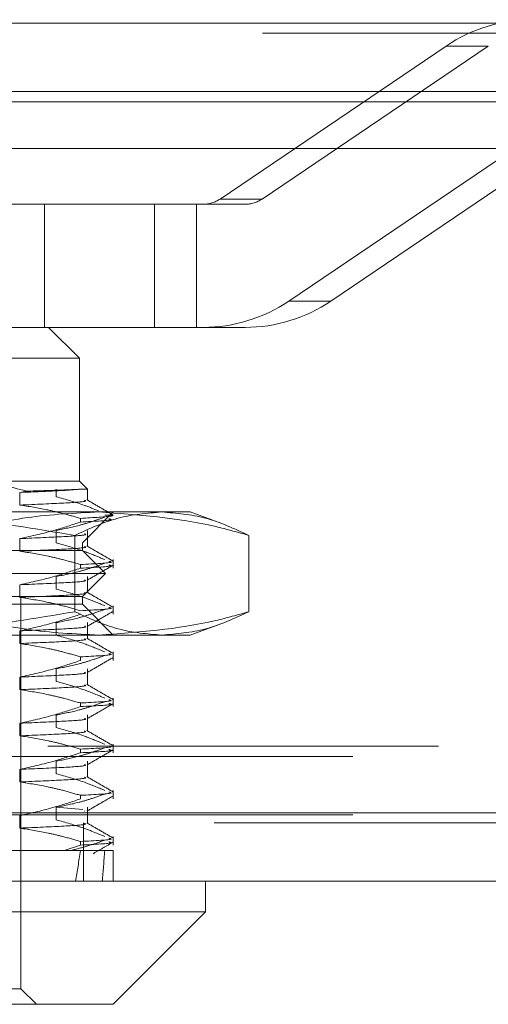
# Model space of a CAD drawing. Units: inches. Extents: x 0 to 23.4, y 0 to 16.5.
# Drawn here: x 7.3 to 7.5, y 12.6 to 12.8 of the extents above; entities that cross this region are included whole.
import ezdxf

# ---------------------------------------------------------------- set-up
doc = ezdxf.new("R2010")
doc.units = ezdxf.units.IN
doc.header["$MEASUREMENT"] = 0
doc.linetypes.add('HIDDEN', pattern=[0.075, 0.05, -0.025])

msp = doc.modelspace()

# ---------------------------------------------------------------- linework, layer by layer
at = {"color": 7, "linetype": 'Continuous', "lineweight": 15}
for p, q in [((3.95389, 12.81984), (7.50877, 12.81984)), ((7.50877, 12.8023), (3.95389, 12.8023)), ((3.95389, 12.7997), (7.50877, 12.7997)), ((3.75671, 12.78777), (7.69617, 12.78777)), ((7.69617, 12.61777), (3.75671, 12.61777)), ((7.6964, 12.60023), (3.75648, 12.60023)), ((7.39424, 12.59236), (7.39424, 12.60023)), ((7.17377, 12.59236), (7.39424, 12.59236)), ((7.37062, 12.56874), (7.39424, 12.59236)), ((7.37062, 12.56874), (7.19739, 12.56874))]:
    msp.add_line(p, q, dxfattribs=at)
at = {"color": 7, "linetype": 'HIDDEN', "lineweight": 0}
for p, q in [((7.50877, 12.81984), (3.95389, 12.81984)), ((7.50877, 12.81724), (3.95389, 12.81724)), ((7.45584, 12.81396), (7.39797, 12.77481)), ((7.40874, 12.77481), (7.4666, 12.81396)), ((7.45584, 12.81396), (7.4666, 12.81396)), ((3.95389, 12.7997), (7.50877, 12.7997)), ((7.41555, 12.7487), (7.47342, 12.78786)), ((7.48418, 12.78786), (7.42632, 12.7487)), ((7.40874, 12.77481), (7.39797, 12.77481)), ((7.38115, 12.77346), (7.34474, 12.77346)), ((7.35303, 12.74196), (7.35303, 12.77346)), ((7.38115, 12.74196), (7.38115, 12.77346)), ((7.39358, 12.77346), (7.38115, 12.77346)), ((7.39191, 12.74196), (7.39191, 12.77346)), ((7.39358, 12.77346), (7.40434, 12.77346)), ((7.41555, 12.7487), (7.42632, 12.7487)), ((7.38115, 12.74196), (7.34474, 12.74196)), ((7.36196, 12.73409), (7.35408, 12.74196)), ((7.38115, 12.74196), (7.39358, 12.74196)), ((7.40434, 12.74196), (7.39358, 12.74196)), ((7.36196, 12.73409), (7.20605, 12.73409)), ((7.36196, 12.70259), (7.36196, 12.73409)), ((7.33275, 12.70259), (7.36196, 12.70259)), ((7.36399, 12.70056), (7.36196, 12.70259)), ((7.34838, 12.70006), (7.34673, 12.69973)), ((7.34673, 12.69973), (7.34673, 12.6965)), ((7.35604, 12.69861), (7.35604, 12.70056)), ((7.36399, 12.70056), (7.36227, 12.70056)), ((7.36399, 12.69773), (7.36399, 12.70056)), ((7.3001, 12.69472), (7.38305, 12.69472)), ((7.36274, 12.68685), (7.37062, 12.69472)), ((7.38305, 12.69472), (7.3903, 12.69472)), ((7.39818, 12.69185), (7.3903, 12.69472)), ((7.34699, 12.57267), (7.34699, 12.69314)), ((7.36221, 12.69216), (7.36221, 12.69309)), ((7.37061, 12.69393), (7.36844, 12.69393)), ((7.37061, 12.69393), (7.37013, 12.69408)), ((7.35604, 12.68679), (7.35604, 12.69002)), ((7.36399, 12.68592), (7.36399, 12.69002)), ((7.20526, 12.68685), (7.36274, 12.68685)), ((7.34673, 12.68791), (7.34673, 12.68469)), ((7.36076, 12.68873), (7.36076, 12.66921)), ((7.36274, 12.68488), (7.36274, 12.68685)), ((7.40533, 12.68873), (7.40533, 12.66921)), ((7.36274, 12.68488), (7.22256, 12.68488)), ((7.36865, 12.67897), (7.36274, 12.68488)), ((7.37062, 12.68035), (7.37062, 12.68253)), ((7.36221, 12.68035), (7.36221, 12.68128)), ((7.36865, 12.67897), (7.21795, 12.67897)), ((7.35604, 12.67498), (7.35604, 12.67821)), ((7.36274, 12.67307), (7.36865, 12.67897)), ((7.36399, 12.67411), (7.36399, 12.67821)), ((7.34673, 12.6761), (7.34673, 12.67288)), ((7.36274, 12.67307), (7.22256, 12.67307)), ((7.36274, 12.6711), (7.36274, 12.67307)), ((7.36274, 12.6711), (7.20526, 12.6711)), ((7.37062, 12.66322), (7.36274, 12.6711)), ((7.37062, 12.66854), (7.37062, 12.67072)), ((7.34673, 12.66429), (7.34673, 12.66107)), ((7.35604, 12.66317), (7.35604, 12.6664)), ((7.36399, 12.6623), (7.36399, 12.6664)), ((7.3903, 12.66322), (7.39818, 12.66609)), ((7.38305, 12.66322), (7.3001, 12.66322)), ((7.3903, 12.66322), (7.38305, 12.66322)), ((7.37062, 12.65673), (7.37062, 12.65891)), ((7.36221, 12.65673), (7.36221, 12.65766)), ((7.35604, 12.65136), (7.35604, 12.65459)), ((7.36399, 12.65049), (7.36399, 12.65459)), ((7.34673, 12.65248), (7.34673, 12.64926)), ((7.37062, 12.64492), (7.37062, 12.6471)), ((7.36221, 12.64492), (7.36221, 12.64585)), ((7.35604, 12.63955), (7.35604, 12.64278)), ((7.36399, 12.63868), (7.36399, 12.64278)), ((7.34673, 12.64067), (7.34673, 12.63745)), ((3.95389, 12.63478), (7.50877, 12.63478)), ((7.36221, 12.6331), (7.36221, 12.63404)), ((7.37062, 12.6331), (7.37062, 12.63529)), ((3.93196, 12.63218), (7.5307, 12.63218)), ((7.34673, 12.62886), (7.34673, 12.62563)), ((7.35604, 12.62774), (7.35604, 12.63096)), ((7.36399, 12.62687), (7.36399, 12.63096)), ((7.36221, 12.62129), (7.36221, 12.62222)), ((7.37062, 12.62129), (7.37062, 12.62348)), ((7.35604, 12.61915), (7.36286, 12.61861)), ((7.35604, 12.61593), (7.35604, 12.61915)), ((7.36399, 12.61506), (7.36399, 12.61915)), ((3.75671, 12.61777), (7.69617, 12.61777)), ((3.93196, 12.61724), (7.5307, 12.61724)), ((7.34673, 12.61705), (7.34673, 12.61382)), ((7.36322, 12.61828), (7.36331, 12.6182)), ((7.6964, 12.61517), (3.75648, 12.61517)), ((7.363, 12.61517), (7.363, 12.60023)), ((7.37062, 12.60948), (7.37062, 12.61167)), ((7.36221, 12.60948), (7.35801, 12.60811)), ((7.36221, 12.60948), (7.36221, 12.61041)), ((7.30329, 12.60811), (7.35801, 12.60811)), ((7.35801, 12.60811), (7.36221, 12.60811)), ((7.36221, 12.60811), (7.37062, 12.60811)), ((7.37062, 12.60023), (7.37062, 12.60811)), ((7.34699, 12.57267), (7.22101, 12.57267)), ((7.35093, 12.56874), (7.34699, 12.57267))]:
    msp.add_line(p, q, dxfattribs=at)
for centre, radius, start, end in [((7.47781, 12.7815), 0.03921, 90.0055, 124.0951), ((7.39358, 12.7813), 0.00784, 270.0055, 304.0951), ((7.40434, 12.7813), 0.00784, 270.0055, 304.0951), ((7.39358, 12.78117), 0.03921, 270.0055, 304.0951), ((7.40434, 12.78117), 0.03921, 270.0055, 304.0951)]:
    msp.add_arc(centre, radius, start, end, dxfattribs=at)
for major_axis, ratio, start_param, end_param in [((-0.05491, 0.57739), 0.116017, 3.549216, 3.581587), ((-0.06818, 0.57739), 0.092524, 3.549324, 3.581695)]:
    msp.add_ellipse((7.284, 13.12779), major_axis=major_axis, ratio=ratio, start_param=start_param, end_param=end_param, dxfattribs=at)
for points, knots in [([(7.34838, 12.70006), (7.34416, 12.70115), (7.33899, 12.70249), (7.33373, 12.70258), (7.33275, 12.70259)], [0, 0, 0, 0, 0.81441, 1, 1, 1, 1]), ([(7.36227, 12.70056), (7.36067, 12.70043), (7.35742, 12.70016), (7.35032, 12.69987), (7.34673, 12.69973)], [0, 0, 0, 0, 0.494457, 1, 1, 1, 1]), ([(7.36227, 12.70056), (7.36079, 12.70048), (7.35788, 12.70032), (7.3515, 12.70015), (7.34838, 12.70006)], [0, 0, 0, 0, 0.510518, 1, 1, 1, 1]), ([(7.36322, 12.69773), (7.36341, 12.69766), (7.36404, 12.6974), (7.35889, 12.69702), (7.35079, 12.69667), (7.34673, 12.6965)], [0, 0, 0, 0, 0.170781, 0.58388, 1, 1, 1, 1]), ([(7.36682, 12.69503), (7.36563, 12.69551), (7.36206, 12.69694), (7.35844, 12.69794), (7.35604, 12.69861)], [0, 0, 0, 0, 0.33473, 1, 1, 1, 1]), ([(7.37052, 12.69399), (7.36941, 12.69463), (7.3672, 12.69591), (7.36499, 12.69719), (7.36388, 12.69783)], [0, 0, 0, 0, 0.500026, 1, 1, 1, 1]), ([(7.3001, 12.69472), (7.31023, 12.69442), (7.33059, 12.69383), (7.35067, 12.69044), (7.36076, 12.68873)], [0, 0, 0, 0, 0.497781, 1, 1, 1, 1]), ([(7.36695, 12.69472), (7.36082, 12.69443), (7.34851, 12.69385), (7.33576, 12.6908), (7.32913, 12.68889), (7.32857, 12.68873)], [0, 0, 0, 0, 0.476186, 0.956324, 1, 1, 1, 1]), ([(7.34673, 12.6965), (7.34902, 12.69614), (7.35276, 12.69554), (7.35792, 12.69432), (7.36078, 12.6935), (7.36221, 12.69309)], [0, 0, 0, 0, 0.4402665, 0.7199813, 1, 1, 1, 1]), ([(7.36076, 12.68873), (7.36444, 12.69043), (7.37181, 12.69382), (7.37929, 12.69442), (7.38305, 12.69472)], [0, 0, 0, 0, 0.498113, 1, 1, 1, 1]), ([(7.40533, 12.68873), (7.4025, 12.68953), (7.38983, 12.6931), (7.37695, 12.69401), (7.36695, 12.69472)], [0, 0, 0, 0, 0.223497, 1, 1, 1, 1]), ([(7.38305, 12.69472), (7.38677, 12.69442), (7.39425, 12.69383), (7.40163, 12.69044), (7.40533, 12.68873)], [0, 0, 0, 0, 0.497781, 1, 1, 1, 1]), ([(7.36221, 12.69216), (7.36005, 12.69144), (7.35494, 12.68973), (7.34973, 12.68858), (7.34673, 12.68791)], [0, 0, 0, 0, 0.4233308, 1, 1, 1, 1]), ([(7.35604, 12.69002), (7.35799, 12.69041), (7.36091, 12.69099), (7.36504, 12.69221), (7.36722, 12.69298), (7.36844, 12.69341)], [0, 0, 0, 0, 0.467931, 0.701808, 1, 1, 1, 1]), ([(7.37061, 12.69393), (7.37054, 12.69385), (7.37031, 12.69355), (7.36559, 12.69328), (7.36221, 12.69309)], [0, 0, 0, 0, 0.282644, 1, 1, 1, 1]), ([(7.36221, 12.69216), (7.36599, 12.69235), (7.37107, 12.69261), (7.36983, 12.6929), (7.36951, 12.69297)], [0, 0, 0, 0, 0.742929, 1, 1, 1, 1]), ([(7.36322, 12.68915), (7.36341, 12.68907), (7.36404, 12.68882), (7.35889, 12.68843), (7.35079, 12.68809), (7.34673, 12.68791)], [0, 0, 0, 0, 0.170781, 0.58388, 1, 1, 1, 1]), ([(7.36844, 12.68253), (7.36671, 12.68326), (7.36262, 12.68497), (7.35844, 12.68613), (7.35604, 12.68679)], [0, 0, 0, 0, 0.422793, 1, 1, 1, 1]), ([(7.36322, 12.68592), (7.36341, 12.68585), (7.36404, 12.68559), (7.35889, 12.6852), (7.35079, 12.68486), (7.34673, 12.68469)], [0, 0, 0, 0, 0.1707812, 0.5838796, 1, 1, 1, 1]), ([(7.34673, 12.68469), (7.34917, 12.6843), (7.35282, 12.68372), (7.35797, 12.68249), (7.36069, 12.68172), (7.36221, 12.68128)], [0, 0, 0, 0, 0.468023, 0.701942, 1, 1, 1, 1]), ([(7.37052, 12.68218), (7.36941, 12.68282), (7.3672, 12.6841), (7.36499, 12.68538), (7.36388, 12.68602)], [0, 0, 0, 0, 0.5000259, 1, 1, 1, 1]), ([(7.35604, 12.67821), (7.35799, 12.6786), (7.36091, 12.67918), (7.36504, 12.6804), (7.36722, 12.68117), (7.36844, 12.6816)], [0, 0, 0, 0, 0.467931, 0.701808, 1, 1, 1, 1]), ([(7.36951, 12.68209), (7.36983, 12.68202), (7.37107, 12.68173), (7.36599, 12.68147), (7.36221, 12.68128)], [0, 0, 0, 0, 0.257071, 1, 1, 1, 1]), ([(7.36221, 12.68035), (7.36005, 12.67963), (7.35494, 12.67792), (7.34973, 12.67677), (7.34673, 12.6761)], [0, 0, 0, 0, 0.423331, 1, 1, 1, 1]), ([(7.36221, 12.68035), (7.36599, 12.68054), (7.37107, 12.6808), (7.36983, 12.68109), (7.36951, 12.68116)], [0, 0, 0, 0, 0.742929, 1, 1, 1, 1]), ([(7.36392, 12.67725), (7.36503, 12.67789), (7.36724, 12.67917), (7.36945, 12.68045), (7.37055, 12.68109)], [0, 0, 0, 0, 0.499988, 1, 1, 1, 1]), ([(7.36322, 12.67734), (7.36341, 12.67726), (7.36404, 12.677), (7.35889, 12.67662), (7.35079, 12.67628), (7.34673, 12.6761)], [0, 0, 0, 0, 0.170781, 0.58388, 1, 1, 1, 1]), ([(7.36322, 12.67411), (7.36341, 12.67404), (7.36404, 12.67378), (7.35889, 12.67339), (7.35079, 12.67305), (7.34673, 12.67288)], [0, 0, 0, 0, 0.170781, 0.58388, 1, 1, 1, 1]), ([(7.36844, 12.67072), (7.36671, 12.67145), (7.36262, 12.67316), (7.35844, 12.67432), (7.35604, 12.67498)], [0, 0, 0, 0, 0.422793, 1, 1, 1, 1]), ([(7.37052, 12.67037), (7.36941, 12.67101), (7.3672, 12.67229), (7.36499, 12.67357), (7.36388, 12.67421)], [0, 0, 0, 0, 0.500026, 1, 1, 1, 1]), ([(7.34673, 12.67288), (7.34917, 12.67249), (7.35282, 12.67191), (7.35797, 12.67068), (7.36069, 12.6699), (7.36221, 12.66947)], [0, 0, 0, 0, 0.468023, 0.701942, 1, 1, 1, 1]), ([(7.36076, 12.66921), (7.35076, 12.66752), (7.33067, 12.66412), (7.31031, 12.66352), (7.3001, 12.66322)], [0, 0, 0, 0, 0.498113, 1, 1, 1, 1]), ([(7.32857, 12.66921), (7.32913, 12.66905), (7.33571, 12.66716), (7.34847, 12.66411), (7.36078, 12.66352), (7.36695, 12.66322)], [0, 0, 0, 0, 0.043676, 0.520138, 1, 1, 1, 1]), ([(7.35604, 12.6664), (7.35799, 12.66679), (7.36091, 12.66737), (7.36504, 12.66859), (7.36722, 12.66936), (7.36844, 12.66979)], [0, 0, 0, 0, 0.467931, 0.701808, 1, 1, 1, 1]), ([(7.38305, 12.66322), (7.37932, 12.66352), (7.37185, 12.66411), (7.36447, 12.6675), (7.36076, 12.66921)], [0, 0, 0, 0, 0.497781, 1, 1, 1, 1]), ([(7.36951, 12.67028), (7.36983, 12.67021), (7.37107, 12.66992), (7.36599, 12.66966), (7.36221, 12.66947)], [0, 0, 0, 0, 0.257071, 1, 1, 1, 1]), ([(7.36392, 12.66544), (7.36503, 12.66608), (7.36724, 12.66736), (7.36945, 12.66864), (7.37055, 12.66928)], [0, 0, 0, 0, 0.4999882, 1, 1, 1, 1]), ([(7.36695, 12.66322), (7.37695, 12.66393), (7.38983, 12.66485), (7.4025, 12.66841), (7.40533, 12.66921)], [0, 0, 0, 0, 0.776503, 1, 1, 1, 1]), ([(7.40533, 12.66921), (7.40166, 12.66752), (7.39428, 12.66412), (7.3868, 12.66352), (7.38305, 12.66322)], [0, 0, 0, 0, 0.498113, 1, 1, 1, 1]), ([(7.36221, 12.66854), (7.36005, 12.66782), (7.35494, 12.66611), (7.34973, 12.66496), (7.34673, 12.66429)], [0, 0, 0, 0, 0.423331, 1, 1, 1, 1]), ([(7.36322, 12.66552), (7.36341, 12.66545), (7.36404, 12.66519), (7.35889, 12.66481), (7.35079, 12.66447), (7.34673, 12.66429)], [0, 0, 0, 0, 0.170781, 0.58388, 1, 1, 1, 1]), ([(7.36322, 12.6623), (7.36341, 12.66222), (7.36404, 12.66197), (7.35889, 12.66158), (7.35079, 12.66124), (7.34673, 12.66107)], [0, 0, 0, 0, 0.170781, 0.58388, 1, 1, 1, 1]), ([(7.36844, 12.65891), (7.36671, 12.65964), (7.36262, 12.66135), (7.35844, 12.66251), (7.35604, 12.66317)], [0, 0, 0, 0, 0.422793, 1, 1, 1, 1]), ([(7.37052, 12.65856), (7.36941, 12.6592), (7.3672, 12.66048), (7.36499, 12.66176), (7.36388, 12.6624)], [0, 0, 0, 0, 0.5000259, 1, 1, 1, 1]), ([(7.34673, 12.66107), (7.34917, 12.66068), (7.35282, 12.6601), (7.35797, 12.65887), (7.36069, 12.65809), (7.36221, 12.65766)], [0, 0, 0, 0, 0.468023, 0.701942, 1, 1, 1, 1]), ([(7.36221, 12.65673), (7.36005, 12.656), (7.35494, 12.6543), (7.34973, 12.65315), (7.34673, 12.65248)], [0, 0, 0, 0, 0.423331, 1, 1, 1, 1]), ([(7.35604, 12.65459), (7.35799, 12.65498), (7.36091, 12.65556), (7.36504, 12.65677), (7.36722, 12.65755), (7.36844, 12.65798)], [0, 0, 0, 0, 0.467931, 0.701808, 1, 1, 1, 1]), ([(7.36951, 12.65847), (7.36983, 12.6584), (7.37107, 12.65811), (7.36599, 12.65785), (7.36221, 12.65766)], [0, 0, 0, 0, 0.257071, 1, 1, 1, 1]), ([(7.36392, 12.65363), (7.36503, 12.65427), (7.36724, 12.65555), (7.36945, 12.65683), (7.37055, 12.65747)], [0, 0, 0, 0, 0.499988, 1, 1, 1, 1]), ([(7.36322, 12.65371), (7.36341, 12.65364), (7.36404, 12.65338), (7.35889, 12.653), (7.35079, 12.65265), (7.34673, 12.65248)], [0, 0, 0, 0, 0.170781, 0.58388, 1, 1, 1, 1]), ([(7.36844, 12.6471), (7.36671, 12.64783), (7.36262, 12.64954), (7.35844, 12.6507), (7.35604, 12.65136)], [0, 0, 0, 0, 0.422793, 1, 1, 1, 1]), ([(7.36322, 12.65049), (7.36341, 12.65041), (7.36404, 12.65016), (7.35889, 12.64977), (7.35079, 12.64943), (7.34673, 12.64926)], [0, 0, 0, 0, 0.170781, 0.58388, 1, 1, 1, 1]), ([(7.34673, 12.64926), (7.34917, 12.64887), (7.35282, 12.64828), (7.35797, 12.64706), (7.36069, 12.64628), (7.36221, 12.64585)], [0, 0, 0, 0, 0.468023, 0.701942, 1, 1, 1, 1]), ([(7.37052, 12.64675), (7.36941, 12.64739), (7.3672, 12.64867), (7.36499, 12.64995), (7.36388, 12.65059)], [0, 0, 0, 0, 0.500026, 1, 1, 1, 1]), ([(7.36951, 12.64666), (7.36983, 12.64659), (7.37107, 12.64629), (7.36599, 12.64604), (7.36221, 12.64585)], [0, 0, 0, 0, 0.257071, 1, 1, 1, 1]), ([(7.36221, 12.64492), (7.36005, 12.64419), (7.35494, 12.64249), (7.34973, 12.64134), (7.34673, 12.64067)], [0, 0, 0, 0, 0.423331, 1, 1, 1, 1]), ([(7.35604, 12.64278), (7.35799, 12.64316), (7.36091, 12.64375), (7.36504, 12.64496), (7.36722, 12.64574), (7.36844, 12.64617)], [0, 0, 0, 0, 0.467931, 0.701808, 1, 1, 1, 1]), ([(7.36221, 12.64492), (7.36599, 12.64511), (7.37107, 12.64536), (7.36983, 12.64566), (7.36951, 12.64573)], [0, 0, 0, 0, 0.742929, 1, 1, 1, 1]), ([(7.36392, 12.64182), (7.36503, 12.64246), (7.36724, 12.64374), (7.36945, 12.64502), (7.37055, 12.64565)], [0, 0, 0, 0, 0.499988, 1, 1, 1, 1]), ([(7.36322, 12.6419), (7.36341, 12.64183), (7.36404, 12.64157), (7.35889, 12.64119), (7.35079, 12.64084), (7.34673, 12.64067)], [0, 0, 0, 0, 0.170781, 0.58388, 1, 1, 1, 1]), ([(7.36844, 12.63529), (7.36671, 12.63601), (7.36262, 12.63773), (7.35844, 12.63888), (7.35604, 12.63955)], [0, 0, 0, 0, 0.422793, 1, 1, 1, 1]), ([(7.37052, 12.63494), (7.36941, 12.63558), (7.3672, 12.63686), (7.36499, 12.63814), (7.36388, 12.63878)], [0, 0, 0, 0, 0.500026, 1, 1, 1, 1]), ([(7.36322, 12.63868), (7.36341, 12.6386), (7.36404, 12.63835), (7.35889, 12.63796), (7.35079, 12.63762), (7.34673, 12.63745)], [0, 0, 0, 0, 0.170781, 0.58388, 1, 1, 1, 1]), ([(7.34673, 12.63745), (7.34917, 12.63706), (7.35282, 12.63647), (7.35797, 12.63525), (7.36069, 12.63447), (7.36221, 12.63404)], [0, 0, 0, 0, 0.468023, 0.701942, 1, 1, 1, 1]), ([(7.35604, 12.63096), (7.35799, 12.63135), (7.36091, 12.63194), (7.36504, 12.63315), (7.36722, 12.63392), (7.36844, 12.63436)], [0, 0, 0, 0, 0.467931, 0.701808, 1, 1, 1, 1]), ([(7.36951, 12.63485), (7.36983, 12.63478), (7.37107, 12.63448), (7.36599, 12.63423), (7.36221, 12.63404)], [0, 0, 0, 0, 0.257071, 1, 1, 1, 1]), ([(7.36221, 12.6331), (7.36599, 12.6333), (7.37107, 12.63355), (7.36983, 12.63384), (7.36951, 12.63392)], [0, 0, 0, 0, 0.742929, 1, 1, 1, 1]), ([(7.36392, 12.63001), (7.36503, 12.63065), (7.36724, 12.63193), (7.36945, 12.6332), (7.37055, 12.63384)], [0, 0, 0, 0, 0.499988, 1, 1, 1, 1]), ([(7.36221, 12.6331), (7.36005, 12.63238), (7.35494, 12.63068), (7.34973, 12.62952), (7.34673, 12.62886)], [0, 0, 0, 0, 0.423331, 1, 1, 1, 1]), ([(7.36322, 12.63009), (7.36341, 12.63002), (7.36404, 12.62976), (7.35889, 12.62937), (7.35079, 12.62903), (7.34673, 12.62886)], [0, 0, 0, 0, 0.170781, 0.58388, 1, 1, 1, 1]), ([(7.36322, 12.62687), (7.36341, 12.62679), (7.36404, 12.62653), (7.35889, 12.62615), (7.35079, 12.62581), (7.34673, 12.62563)], [0, 0, 0, 0, 0.170781, 0.58388, 1, 1, 1, 1]), ([(7.36844, 12.62348), (7.36671, 12.6242), (7.36262, 12.62592), (7.35844, 12.62707), (7.35604, 12.62774)], [0, 0, 0, 0, 0.422793, 1, 1, 1, 1]), ([(7.37052, 12.62313), (7.36941, 12.62377), (7.3672, 12.62505), (7.36499, 12.62633), (7.36388, 12.62696)], [0, 0, 0, 0, 0.500026, 1, 1, 1, 1]), ([(7.34673, 12.62563), (7.34917, 12.62525), (7.35282, 12.62466), (7.35797, 12.62344), (7.36069, 12.62266), (7.36221, 12.62222)], [0, 0, 0, 0, 0.468023, 0.701942, 1, 1, 1, 1]), ([(7.36221, 12.62129), (7.36005, 12.62057), (7.35494, 12.61887), (7.34973, 12.61771), (7.34673, 12.61705)], [0, 0, 0, 0, 0.4233308, 1, 1, 1, 1]), ([(7.35604, 12.61915), (7.35799, 12.61954), (7.36091, 12.62013), (7.36504, 12.62134), (7.36722, 12.62211), (7.36844, 12.62255)], [0, 0, 0, 0, 0.4679313, 0.7018078, 1, 1, 1, 1]), ([(7.36951, 12.62304), (7.36983, 12.62296), (7.37107, 12.62267), (7.36599, 12.62242), (7.36221, 12.62222)], [0, 0, 0, 0, 0.257071, 1, 1, 1, 1]), ([(7.36392, 12.6182), (7.36503, 12.61884), (7.36724, 12.62012), (7.36945, 12.62139), (7.37055, 12.62203)], [0, 0, 0, 0, 0.499988, 1, 1, 1, 1]), ([(7.36322, 12.61506), (7.36341, 12.61498), (7.36404, 12.61472), (7.35889, 12.61434), (7.35079, 12.614), (7.34673, 12.61382)], [0, 0, 0, 0, 0.1707812, 0.5838796, 1, 1, 1, 1]), ([(7.34673, 12.61382), (7.34917, 12.61343), (7.35282, 12.61285), (7.35797, 12.61163), (7.36069, 12.61085), (7.36221, 12.61041)], [0, 0, 0, 0, 0.468023, 0.701942, 1, 1, 1, 1]), ([(7.36844, 12.61167), (7.36665, 12.61242), (7.36256, 12.61413), (7.35839, 12.61528), (7.35604, 12.61593)], [0, 0, 0, 0, 0.4367366, 1, 1, 1, 1]), ([(7.37052, 12.61132), (7.36941, 12.61196), (7.3672, 12.61324), (7.36499, 12.61451), (7.36388, 12.61515)], [0, 0, 0, 0, 0.5000259, 1, 1, 1, 1]), ([(7.36951, 12.61123), (7.36983, 12.61115), (7.37107, 12.61086), (7.36599, 12.6106), (7.36221, 12.61041)], [0, 0, 0, 0, 0.257071, 1, 1, 1, 1]), ([(7.3598, 12.60811), (7.36124, 12.60847), (7.36414, 12.60921), (7.36701, 12.61023), (7.36844, 12.61074)], [0, 0, 0, 0, 0.4995714, 1, 1, 1, 1]), ([(7.36221, 12.60948), (7.36599, 12.60967), (7.37107, 12.60993), (7.36983, 12.61022), (7.36951, 12.6103)], [0, 0, 0, 0, 0.742929, 1, 1, 1, 1]), ([(7.36545, 12.60727), (7.3663, 12.60776), (7.368, 12.60875), (7.3697, 12.60973), (7.37055, 12.61022)], [0, 0, 0, 0, 0.499991, 1, 1, 1, 1])]:
    msp.add_open_spline(points, degree=3, knots=knots, dxfattribs=at)

doc.saveas('drawing.dxf')
